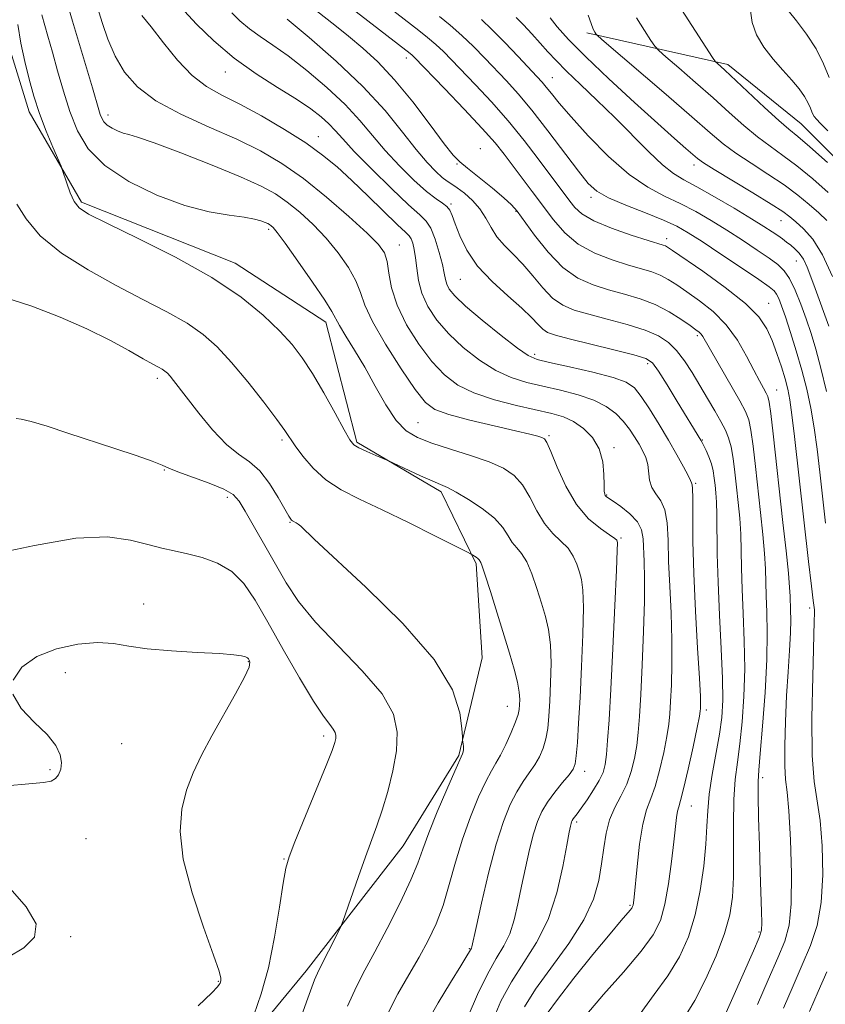
# Model space of a CAD drawing. Extents: x 2122300 to 2125200, y 352300 to 355200.
# Drawn here: x 2124022 to 2124164, y 353124 to 353298 of the extents above; entities that cross this region are included whole.
import ezdxf

# ---------------------------------------------------------------- set-up
doc = ezdxf.new("R2010")
doc.units = 0
doc.header["$MEASUREMENT"] = 0
for name, color, linetype, lineweight in [('DTM HARD BREAKLINE', 7, 'Continuous', 0), ('DTM SPOT ELEVATION', 2, 'Continuous', 13), ('INDEX CONTOUR', 41, 'Continuous', 13), ('INTERMEDIATE CONTOUR', 44, 'Continuous', 0)]:
    doc.layers.add(name, color=color, linetype=linetype, lineweight=lineweight)

msp = doc.modelspace()

# ---------------------------------------------------------------- linework, layer by layer
at = {"layer": 'DTM HARD BREAKLINE'}
for points in [[(2124017.284, 353303.913, 897.965), (2124024.149, 353281.691, 896.54), (2124033.371, 353265.766, 895.685), (2124060.484, 353255.008, 895.305), (2124076.429, 353244.628, 894.64), (2124081.917, 353223.475, 895.78), (2124096.748, 353214.712, 896.35), (2124102.927, 353202.008, 898.25), (2124103.991, 353185.417, 899.2), (2124099.892, 353168.205, 900.15), (2124090.056, 353152.268, 901.1), (2124072.961, 353130.233, 902.525), (2124062.532, 353117.555, 903.855)], [(2124122.421, 353295.625, 866.33), (2124147.279, 353290.006, 861.58), (2124160.23, 353279.581, 861.01), (2124174.603, 353265.094, 861.58), (2124183.857, 353246.992, 861.295), (2124190.478, 353222.86, 859.87), (2124197.823, 353205.002, 859.205), (2124202.523, 353181.931, 859.775), (2124204.403, 353165.352, 860.25), (2124203.806, 353150.642, 861.01), (2124199.227, 353129.066, 861.865), (2124190.492, 353112.329, 862.34), (2124179.048, 353094.734, 864.145), (2124164.309, 353078.997, 866.615), (2124153.551, 353070.124, 868.99), (2124141.132, 353063.133, 871.27)]]:
    msp.add_polyline3d(points, dxfattribs=at)
at = {"layer": 'DTM SPOT ELEVATION'}
for p in [(2124090.6, 353291.18, 878.5), (2124058.73, 353288.68, 886.7), (2124116.332, 353287.715, 871.175), (2124038.023, 353281.103, 891.505), (2124075.106, 353277.3, 887.325), (2124103.67, 353275.18, 879.3), (2124099.53, 353272.49, 880.1), (2124141.336, 353272.297, 868.515), (2124123.181, 353266.582, 874.405), (2124098.5, 353265.44, 883.8), (2124109.97, 353264.14, 880.1), (2124156.67, 353262.49, 868.8), (2124066.37, 353260.99, 894.3), (2124089.38, 353258.21, 889.2), (2124136.49, 353259.32, 875.5), (2124159.38, 353255.4, 870.8), (2124100.15, 353252.16, 884.9), (2124154.5, 353247.93, 875.2), (2124141.9, 353242.25, 880.3), (2124113.247, 353238.937, 885.615), (2124133.17, 353237.28, 884.4), (2124046.72, 353234.69, 900.4), (2124155.91, 353232.65, 877.2), (2124092.65, 353226.9, 893.1), (2124068.71, 353223.83, 898.3), (2124115.74, 353224.62, 891.8), (2124142.8, 353223.85, 883.9), (2124127.24, 353222.49, 889.7), (2124047.97, 353218.56, 902.1), (2124141.63, 353216.18, 885.8), (2124059.07, 353213.7, 902.5), (2124125.94, 353214.11, 889.9), (2124070.11, 353209.3, 900.1), (2124128.46, 353206.55, 891.8), (2124044.32, 353194.94, 905.4), (2124161.68, 353194.19, 876.4), (2124062.75, 353184.75, 906.1), (2124030.55, 353182.81, 906.6), (2124108.43, 353176.88, 898.8), (2124143.52, 353176.25, 885.6), (2124076.04, 353171.65, 904.4), (2124040.48, 353170.33, 907.2), (2124027.85, 353165.74, 905.7), (2124122.04, 353165.41, 893.4), (2124153.4, 353164.29, 879.6), (2124140.87, 353159.29, 885.2), (2124120.63, 353156.52, 891.7), (2124034.19, 353153.53, 907.5), (2124069.04, 353149.95, 904.1), (2124130.01, 353141.82, 888.2), (2124152.8, 353137.12, 880.2), (2124031.48, 353136.26, 906.1), (2124101.74, 353134.14, 896.1), (2124057.52, 353128.39, 906.1)]:
    msp.add_point(p, dxfattribs=at)
at = {"layer": 'INDEX CONTOUR'}
for points in [[(2124146.121, 353120.889, 880), (2124151.798, 353133.755, 880), (2124152.825, 353136.14, 880), (2124153.219, 353137.454, 880), (2124153.268, 353138.703, 880), (2124153.211, 353140.726, 880), (2124152.977, 353147.655, 880), (2124152.833, 353152.431, 880), (2124152.705, 353157.249, 880), (2124152.627, 353161.166, 880), (2124152.63, 353163.627, 880), (2124152.746, 353165.634, 880), (2124153.007, 353168.575, 880), (2124153.416, 353173.407, 880), (2124153.85, 353179.337, 880), (2124154.159, 353185.141, 880), (2124154.236, 353189.845, 880), (2124154.156, 353193.485, 880), (2124154.039, 353196.35, 880), (2124153.903, 353201.092, 880), (2124153.751, 353203.796, 880), (2124153.456, 353207.173, 880), (2124153.053, 353211.053, 880), (2124152.152, 353219.171, 880), (2124151.727, 353222.761, 880), (2124151.343, 353225.563, 880), (2124150.969, 353227.404, 880), (2124150.397, 353228.874, 880), (2124149.374, 353230.75, 880), (2124142.864, 353242.068, 880), (2124142.564, 353242.496, 880), (2124142.223, 353242.828, 880), (2124141.639, 353243.273, 880), (2124140.617, 353244.005, 880), (2124139.02, 353245.123, 880), (2124136.932, 353246.444, 880), (2124134.493, 353247.712, 880), (2124131.834, 353248.733, 880), (2124129.061, 353249.565, 880), (2124126.272, 353250.328, 880), (2124123.543, 353251.173, 880), (2124120.865, 353252.381, 880), (2124118.207, 353254.262, 880), (2124115.588, 353256.959, 880), (2124113.221, 353259.941, 880), (2124110.158, 353264.169, 880), (2124109.165, 353265.307, 880), (2124107.83, 353266.515, 880), (2124105.786, 353268.21, 880), (2124103.44, 353270.108, 880), (2124101.391, 353271.747, 880), (2124100.026, 353272.872, 880), (2124098.89, 353274.049, 880), (2124097.317, 353276.047, 880), (2124094.834, 353279.365, 880), (2124091.744, 353283.417, 880), (2124088.542, 353287.343, 880), (2124085.62, 353290.477, 880), (2124082.962, 353292.931, 880), (2124080.447, 353295.01, 880), (2124078.021, 353296.938, 880), (2124073.443, 353300.516, 880)], [(2124111.44, 353123.916, 890), (2124113.387, 353127.023, 890), (2124119.236, 353135.088, 890), (2124121.893, 353139.231, 890), (2124123.606, 353142.916, 890), (2124124.541, 353146.174, 890), (2124125.039, 353149.139, 890), (2124125.408, 353151.916, 890), (2124125.83, 353154.504, 890), (2124126.455, 353156.872, 890), (2124127.374, 353159.02, 890), (2124128.442, 353161.063, 890), (2124129.453, 353163.145, 890), (2124130.242, 353165.368, 890), (2124130.814, 353167.678, 890), (2124131.214, 353169.979, 890), (2124131.491, 353172.29, 890), (2124131.705, 353175.085, 890), (2124131.921, 353178.955, 890), (2124132.179, 353184.211, 890), (2124132.426, 353190.059, 890), (2124132.583, 353195.43, 890), (2124132.599, 353199.497, 890), (2124132.524, 353202.42, 890), (2124132.354, 353206.4, 890), (2124132.075, 353207.973, 890), (2124131.343, 353209.429, 890), (2124130.018, 353210.836, 890), (2124128.439, 353212.089, 890), (2124127.061, 353213.042, 890), (2124126.23, 353213.601, 890), (2124125.844, 353213.878, 890), (2124125.689, 353214.039, 890), (2124125.587, 353214.266, 890), (2124125.514, 353214.8, 890), (2124125.479, 353215.902, 890), (2124125.454, 353217.721, 890), (2124125.248, 353219.97, 890), (2124124.629, 353222.257, 890), (2124123.442, 353224.246, 890), (2124121.849, 353225.856, 890), (2124120.088, 353227.063, 890), (2124118.302, 353227.886, 890), (2124116.236, 353228.5, 890), (2124110.015, 353229.928, 890), (2124106.139, 353230.937, 890), (2124102.537, 353232.13, 890), (2124099.671, 353233.524, 890), (2124097.332, 353235.293, 890), (2124095.142, 353237.65, 890), (2124092.845, 353240.704, 890), (2124090.672, 353244.152, 890), (2124088.98, 353247.588, 890), (2124088.006, 353250.661, 890), (2124087.535, 353253.249, 890), (2124087.234, 353255.285, 890), (2124086.76, 353256.811, 890), (2124085.722, 353258.293, 890), (2124083.719, 353260.307, 890), (2124080.518, 353263.229, 890), (2124076.564, 353266.638, 890), (2124072.473, 353269.914, 890), (2124068.684, 353272.588, 890), (2124064.923, 353274.804, 890), (2124060.742, 353276.858, 890), (2124055.888, 353278.995, 890), (2124050.894, 353281.252, 890), (2124046.492, 353283.617, 890), (2124043.233, 353286.087, 890), (2124040.956, 353288.699, 890), (2124039.32, 353291.503, 890), (2124038.042, 353294.465, 890), (2124037.074, 353297.223, 890), (2124036.423, 353299.333, 890)], [(2124165.098, 353243.905, 870), (2124162.654, 353250.549, 870), (2124161.924, 353252.585, 870), (2124161.26, 353254.309, 870), (2124160.592, 353255.696, 870), (2124159.869, 353256.742, 870), (2124159.112, 353257.528, 870), (2124158.358, 353258.158, 870), (2124157.629, 353258.725, 870), (2124156.885, 353259.281, 870), (2124156.067, 353259.866, 870), (2124155.077, 353260.546, 870), (2124153.646, 353261.475, 870), (2124151.465, 353262.831, 870), (2124148.391, 353264.691, 870), (2124144.951, 353266.722, 870), (2124141.84, 353268.488, 870), (2124139.542, 353269.72, 870), (2124137.71, 353270.809, 870), (2124135.786, 353272.311, 870), (2124133.342, 353274.629, 870), (2124127.346, 353280.685, 870), (2124124.217, 353283.719, 870), (2124121.308, 353286.477, 870), (2124118.857, 353288.829, 870), (2124117.016, 353290.705, 870), (2124115.574, 353292.282, 870), (2124114.229, 353293.798, 870), (2124112.765, 353295.414, 870), (2124111.292, 353296.992, 870), (2124110.003, 353298.319, 870)], [(2124164.882, 353278.335, 860), (2124163.629, 353279.6, 860), (2124162.895, 353280.395, 860), (2124162.485, 353280.884, 860), (2124162.259, 353281.249, 860), (2124162.09, 353281.679, 860), (2124161.858, 353282.331, 860), (2124161.463, 353283.226, 860), (2124160.811, 353284.356, 860), (2124159.831, 353285.708, 860), (2124158.545, 353287.272, 860), (2124156.995, 353289.035, 860), (2124155.267, 353290.977, 860), (2124153.608, 353293.062, 860), (2124152.31, 353295.246, 860), (2124151.577, 353297.452, 860), (2124151.283, 353299.455, 860)], [(2124080.266, 353124.015, 900), (2124081.817, 353127.477, 900), (2124083.324, 353130.372, 900), (2124085.08, 353133.592, 900), (2124087.25, 353137.738, 900), (2124089.508, 353142.25, 900), (2124091.402, 353146.276, 900), (2124092.634, 353149.248, 900), (2124093.53, 353151.727, 900), (2124094.57, 353154.557, 900), (2124096.08, 353158.28, 900), (2124097.765, 353162.242, 900), (2124099.176, 353165.483, 900), (2124100.548, 353168.533, 900), (2124100.653, 353168.868, 900), (2124100.714, 353169.29, 900), (2124100.705, 353169.779, 900), (2124100.65, 353170.256, 900), (2124100.549, 353170.912, 900), (2124100.499, 353171.523, 900), (2124100.398, 353172.985, 900), (2124100.06, 353175.727, 900), (2124098.735, 353179.792, 900), (2124095.53, 353185.128, 900), (2124090, 353191.493, 900), (2124083.502, 353197.89, 900), (2124074.393, 353206.348, 900), (2124072.038, 353208.619, 900), (2124071.579, 353208.998, 900), (2124071.212, 353209.237, 900), (2124070.537, 353209.579, 900), (2124070.398, 353209.677, 900), (2124070.24, 353209.859, 900), (2124069.909, 353210.401, 900), (2124068.049, 353213.718, 900), (2124066.512, 353216.19, 900), (2124064.783, 353218.416, 900), (2124062.989, 353219.98, 900), (2124061.067, 353221.307, 900), (2124058.907, 353223.04, 900), (2124056.475, 353225.601, 900), (2124054.046, 353228.549, 900), (2124049.588, 353234.317, 900), (2124048.974, 353235.071, 900), (2124048.504, 353235.591, 900), (2124048.074, 353235.979, 900), (2124047.596, 353236.308, 900), (2124046.952, 353236.67, 900), (2124045.919, 353237.227, 900), (2124044.241, 353238.161, 900), (2124041.722, 353239.592, 900), (2124038.385, 353241.407, 900), (2124034.31, 353243.435, 900), (2124029.625, 353245.501, 900), (2124024.635, 353247.425, 900), (2124019.695, 353249.023, 900)]]:
    msp.add_polyline3d(points, dxfattribs=at)
at = {"layer": 'INTERMEDIATE CONTOUR'}
for points in [[(2124164.869, 353272.773, 862), (2124161.735, 353275.533, 862), (2124159.623, 353277.313, 862), (2124158.057, 353278.596, 862), (2124156.275, 353280.137, 862), (2124153.753, 353282.453, 862), (2124146.761, 353289.015, 862), (2124145.387, 353290.241, 862), (2124145.11, 353290.521, 862), (2124144.596, 353291.26, 862), (2124134.954, 353306.243, 862)], [(2124105.814, 353121.382, 892), (2124107.304, 353124.935, 892), (2124109.148, 353128.344, 892), (2124111.323, 353131.701, 892), (2124113.575, 353135.264, 892), (2124115.592, 353139.33, 892), (2124117.13, 353144.01, 892), (2124118.206, 353148.652, 892), (2124118.906, 353152.414, 892), (2124119.316, 353154.688, 892), (2124119.53, 353155.784, 892), (2124119.642, 353156.244, 892), (2124119.735, 353156.53, 892), (2124119.85, 353156.776, 892), (2124120.018, 353157.035, 892), (2124120.723, 353157.961, 892), (2124121.444, 353158.943, 892), (2124122.482, 353160.414, 892), (2124123.633, 353162.142, 892), (2124124.632, 353163.817, 892), (2124125.284, 353165.238, 892), (2124125.657, 353166.645, 892), (2124125.891, 353168.391, 892), (2124126.102, 353170.852, 892), (2124126.341, 353174.512, 892), (2124126.635, 353179.88, 892), (2124126.996, 353187.078, 892), (2124127.36, 353194.684, 892), (2124127.643, 353200.891, 892), (2124127.785, 353204.37, 892), (2124127.817, 353205.716, 892), (2124127.792, 353206.004, 892), (2124127.708, 353206.156, 892), (2124127.347, 353206.475, 892), (2124126.437, 353207.114, 892), (2124124.815, 353208.221, 892), (2124122.746, 353209.945, 892), (2124120.603, 353212.432, 892), (2124118.71, 353215.678, 892), (2124117.179, 353219.064, 892), (2124116.071, 353221.821, 892), (2124115.399, 353223.389, 892), (2124114.965, 353224.044, 892), (2124114.525, 353224.271, 892), (2124113.802, 353224.49, 892), (2124112.398, 353224.856, 892), (2124109.889, 353225.456, 892), (2124106.092, 353226.334, 892), (2124101.811, 353227.352, 892), (2124098.092, 353228.323, 892), (2124095.665, 353229.197, 892), (2124093.986, 353230.465, 892), (2124092.193, 353232.749, 892), (2124089.689, 353236.405, 892), (2124086.93, 353240.716, 892), (2124084.634, 353244.698, 892), (2124083.3, 353247.626, 892), (2124082.54, 353249.826, 892), (2124081.744, 353251.88, 892), (2124080.428, 353254.243, 892), (2124078.625, 353256.829, 892), (2124076.492, 353259.422, 892), (2124074.187, 353261.831, 892), (2124071.854, 353263.967, 892), (2124069.635, 353265.763, 892), (2124067.536, 353267.221, 892), (2124065.022, 353268.602, 892), (2124061.421, 353270.231, 892), (2124056.389, 353272.299, 892), (2124050.885, 353274.454, 892), (2124046.197, 353276.206, 892), (2124043.271, 353277.209, 892), (2124041.696, 353277.67, 892), (2124040.718, 353277.94, 892), (2124039.738, 353278.303, 892), (2124038.754, 353278.782, 892), (2124037.916, 353279.335, 892), (2124037.334, 353279.928, 892), (2124036.957, 353280.559, 892), (2124036.694, 353281.23, 892), (2124036.441, 353282.036, 892), (2124035.309, 353285.907, 892), (2124031.819, 353297.638, 892), (2124031.23, 353299.685, 892)], [(2124157.103, 353123.692, 876), (2124158.797, 353127.639, 876), (2124160.409, 353131.32, 876), (2124161.844, 353134.723, 876), (2124162.994, 353138.221, 876), (2124163.748, 353142.283, 876), (2124164.032, 353147.167, 876), (2124163.926, 353152.272, 876), (2124163.548, 353156.784, 876), (2124162.508, 353163.617, 876), (2124162.163, 353168.218, 876), (2124162.103, 353174.834, 876), (2124162.232, 353182.133, 876), (2124162.517, 353191.808, 876), (2124162.551, 353193.341, 876), (2124162.533, 353193.87, 876), (2124162.318, 353195.537, 876), (2124162.01, 353198.087, 876), (2124161.511, 353202.434, 876), (2124159.04, 353224.459, 876), (2124158.577, 353228.291, 876), (2124158.203, 353230.924, 876), (2124157.833, 353232.82, 876), (2124157.361, 353234.592, 876), (2124156.711, 353236.711, 876), (2124155.925, 353239.055, 876), (2124155.075, 353241.361, 876), (2124154.141, 353243.455, 876), (2124152.732, 353245.543, 876), (2124150.369, 353247.919, 876), (2124146.819, 353250.739, 876), (2124142.857, 353253.582, 876), (2124137.529, 353257.228, 876), (2124136.634, 353257.825, 876), (2124136.268, 353258.03, 876), (2124135.894, 353258.169, 876), (2124133.239, 353258.997, 876), (2124130.263, 353259.954, 876), (2124126.772, 353261.175, 876), (2124123.649, 353262.467, 876), (2124121.56, 353263.68, 876), (2124120.295, 353264.82, 876), (2124119.419, 353265.937, 876), (2124113.88, 353273.371, 876), (2124111.38, 353276.63, 876), (2124108.576, 353280.078, 876), (2124105.637, 353283.417, 876), (2124102.823, 353286.44, 876), (2124098.596, 353290.854, 876), (2124097.169, 353292.303, 876), (2124095.838, 353293.55, 876), (2124094.371, 353294.793, 876), (2124092.805, 353296.039, 876), (2124087.644, 353300.021, 876)], [(2124165.114, 353287.737, 858), (2124164.162, 353290.138, 858), (2124162.835, 353292.777, 858), (2124161.128, 353295.394, 858), (2124159.362, 353297.733, 858), (2124157.939, 353299.536, 858)], [(2124101.526, 353122.242, 894), (2124103.182, 353126.057, 894), (2124104.909, 353129.665, 894), (2124106.463, 353132.445, 894), (2124107.779, 353134.66, 894), (2124108.835, 353136.798, 894), (2124109.636, 353139.257, 894), (2124110.284, 353142.064, 894), (2124110.904, 353145.158, 894), (2124111.594, 353148.434, 894), (2124112.329, 353151.621, 894), (2124113.056, 353154.407, 894), (2124113.754, 353156.579, 894), (2124114.53, 353158.34, 894), (2124115.527, 353159.99, 894), (2124116.813, 353161.742, 894), (2124118.167, 353163.44, 894), (2124119.3, 353164.836, 894), (2124119.996, 353165.812, 894), (2124120.357, 353166.754, 894), (2124120.562, 353168.175, 894), (2124120.761, 353170.514, 894), (2124120.986, 353173.908, 894), (2124121.242, 353178.419, 894), (2124121.518, 353183.925, 894), (2124121.745, 353189.567, 894), (2124121.839, 353194.303, 894), (2124121.739, 353197.384, 894), (2124121.477, 353199.228, 894), (2124121.11, 353200.549, 894), (2124120.662, 353201.919, 894), (2124120.045, 353203.356, 894), (2124119.138, 353204.74, 894), (2124117.877, 353206.013, 894), (2124116.412, 353207.378, 894), (2124114.947, 353209.096, 894), (2124113.631, 353211.32, 894), (2124112.395, 353213.741, 894), (2124111.113, 353215.938, 894), (2124109.64, 353217.599, 894), (2124107.759, 353218.858, 894), (2124105.23, 353219.958, 894), (2124101.956, 353221.09, 894), (2124098.39, 353222.225, 894), (2124095.124, 353223.28, 894), (2124092.595, 353224.251, 894), (2124090.619, 353225.458, 894), (2124088.856, 353227.297, 894), (2124087.035, 353230.023, 894), (2124085.156, 353233.301, 894), (2124083.286, 353236.652, 894), (2124081.509, 353239.659, 894), (2124079.974, 353242.146, 894), (2124078.846, 353243.996, 894), (2124077.493, 353246.483, 894), (2124076.254, 353248.475, 894), (2124074.097, 353251.675, 894), (2124071.527, 353255.365, 894), (2124069.265, 353258.537, 894), (2124067.856, 353260.434, 894), (2124067.144, 353261.295, 894), (2124066.796, 353261.613, 894), (2124066.522, 353261.803, 894), (2124066.194, 353261.983, 894), (2124065.724, 353262.195, 894), (2124065.005, 353262.47, 894), (2124063.842, 353262.786, 894), (2124062.025, 353263.108, 894), (2124059.379, 353263.454, 894), (2124055.897, 353264.048, 894), (2124051.609, 353265.163, 894), (2124046.668, 353266.992, 894), (2124041.708, 353269.405, 894), (2124037.484, 353272.193, 894), (2124034.55, 353275.183, 894), (2124032.649, 353278.359, 894), (2124031.325, 353281.744, 894), (2124030.194, 353285.319, 894), (2124029.176, 353288.882, 894), (2124028.267, 353292.189, 894), (2124027.47, 353295.021, 894), (2124026.359, 353298.806, 894)], [(2124115.459, 353122.754, 888), (2124117.234, 353125.222, 888), (2124120.136, 353128.936, 888), (2124123.517, 353133.131, 888), (2124126.518, 353136.786, 888), (2124128.479, 353139.124, 888), (2124130.071, 353140.955, 888), (2124130.35, 353141.309, 888), (2124130.495, 353141.573, 888), (2124130.57, 353141.836, 888), (2124130.636, 353142.255, 888), (2124130.745, 353143.245, 888), (2124131.274, 353148.632, 888), (2124131.73, 353152.561, 888), (2124132.297, 353156.125, 888), (2124132.958, 353158.658, 888), (2124133.692, 353160.62, 888), (2124134.47, 353162.755, 888), (2124135.259, 353165.582, 888), (2124135.978, 353168.721, 888), (2124136.537, 353171.567, 888), (2124136.878, 353173.716, 888), (2124137.066, 353175.568, 888), (2124137.194, 353177.725, 888), (2124137.33, 353180.663, 888), (2124137.431, 353184.351, 888), (2124137.426, 353188.63, 888), (2124137.275, 353193.306, 888), (2124137.05, 353198.036, 888), (2124136.853, 353202.438, 888), (2124136.74, 353206.194, 888), (2124136.576, 353209.228, 888), (2124136.179, 353211.528, 888), (2124135.444, 353213.137, 888), (2124134.577, 353214.332, 888), (2124133.86, 353215.444, 888), (2124133.491, 353216.728, 888), (2124133.177, 353219.486, 888), (2124132.837, 353220.721, 888), (2124132.312, 353221.889, 888), (2124131.643, 353223.088, 888), (2124130.857, 353224.393, 888), (2124129.934, 353225.77, 888), (2124128.843, 353227.158, 888), (2124127.532, 353228.497, 888), (2124125.866, 353229.744, 888), (2124123.685, 353230.856, 888), (2124120.917, 353231.804, 888), (2124117.811, 353232.611, 888), (2124114.701, 353233.315, 888), (2124111.835, 353233.984, 888), (2124109.119, 353234.824, 888), (2124106.377, 353236.072, 888), (2124103.499, 353237.89, 888), (2124100.656, 353240.126, 888), (2124098.09, 353242.551, 888), (2124096.001, 353244.975, 888), (2124094.423, 353247.357, 888), (2124093.35, 353249.697, 888), (2124092.746, 353251.975, 888), (2124092.447, 353254.095, 888), (2124092.258, 353255.944, 888), (2124092.023, 353257.43, 888), (2124091.743, 353258.548, 888), (2124091.455, 353259.314, 888), (2124091.131, 353259.822, 888), (2124090.466, 353260.479, 888), (2124089.088, 353261.769, 888), (2124083.897, 353266.796, 888), (2124080.993, 353269.588, 888), (2124078.421, 353271.961, 888), (2124075.876, 353274.07, 888), (2124072.887, 353276.21, 888), (2124069.158, 353278.573, 888), (2124065.088, 353280.948, 888), (2124061.256, 353283.021, 888), (2124058.086, 353284.619, 888), (2124055.405, 353286.128, 888), (2124052.887, 353288.075, 888), (2124050.305, 353290.794, 888), (2124047.809, 353293.858, 888), (2124045.648, 353296.648, 888), (2124044.014, 353298.679, 888)], [(2124122.452, 353122.596, 886), (2124125.365, 353126.088, 886), (2124128.869, 353130.048, 886), (2124132.033, 353133.728, 886), (2124134.149, 353136.619, 886), (2124135.395, 353139.154, 886), (2124136.17, 353142.001, 886), (2124136.803, 353145.605, 886), (2124137.341, 353149.501, 886), (2124137.759, 353153, 886), (2124138.248, 353157.283, 886), (2124138.42, 353158.386, 886), (2124138.626, 353159.187, 886), (2124138.951, 353160.288, 886), (2124139.488, 353162.365, 886), (2124140.276, 353165.796, 886), (2124141.142, 353169.765, 886), (2124141.861, 353173.155, 886), (2124142.266, 353175.142, 886), (2124142.426, 353176.051, 886), (2124142.466, 353176.496, 886), (2124142.48, 353177.116, 886), (2124142.436, 353178.642, 886), (2124142.27, 353181.831, 886), (2124141.951, 353187.116, 886), (2124141.575, 353193.652, 886), (2124141.271, 353200.274, 886), (2124141.13, 353205.984, 886), (2124141.102, 353210.466, 886), (2124141.1, 353213.568, 886), (2124141.057, 353215.255, 886), (2124140.988, 353215.931, 886), (2124140.868, 353216.27, 886), (2124140.7, 353216.681, 886), (2124140.267, 353217.575, 886), (2124139.452, 353219.122, 886), (2124138.283, 353221.241, 886), (2124136.823, 353223.792, 886), (2124135.159, 353226.591, 886), (2124133.484, 353229.297, 886), (2124132.014, 353231.527, 886), (2124130.822, 353233.02, 886), (2124129.392, 353234.007, 886), (2124127.065, 353234.839, 886), (2124123.467, 353235.778, 886), (2124119.379, 353236.73, 886), (2124115.866, 353237.507, 886), (2124113.654, 353238.04, 886), (2124112.1, 353238.71, 886), (2124110.216, 353240.015, 886), (2124107.326, 353242.256, 886), (2124103.98, 353244.959, 886), (2124101.039, 353247.452, 886), (2124099.158, 353249.226, 886), (2124098.178, 353250.408, 886), (2124097.737, 353251.286, 886), (2124097.509, 353252.141, 886), (2124097.305, 353253.223, 886), (2124096.973, 353254.772, 886), (2124096.404, 353256.902, 886), (2124095.677, 353259.207, 886), (2124094.914, 353261.153, 886), (2124094.14, 353262.419, 886), (2124092.996, 353263.551, 886), (2124091.028, 353265.306, 886), (2124087.994, 353268.179, 886), (2124084.522, 353271.595, 886), (2124081.454, 353274.715, 886), (2124079.405, 353276.908, 886), (2124078.086, 353278.385, 886), (2124076.984, 353279.562, 886), (2124075.637, 353280.8, 886), (2124073.795, 353282.234, 886), (2124071.262, 353283.939, 886), (2124067.942, 353285.982, 886), (2124064.138, 353288.385, 886), (2124060.255, 353291.157, 886), (2124056.671, 353294.22, 886), (2124053.67, 353297.145, 886), (2124051.51, 353299.411, 886)], [(2124131.846, 353122.694, 884), (2124134.3, 353126.111, 884), (2124136.735, 353129.388, 884), (2124138.75, 353132.709, 884), (2124140.323, 353136.234, 884), (2124141.523, 353140.115, 884), (2124142.415, 353144.4, 884), (2124143.035, 353148.719, 884), (2124143.41, 353152.598, 884), (2124143.595, 353155.733, 884), (2124143.74, 353158.491, 884), (2124144.018, 353161.413, 884), (2124144.546, 353164.867, 884), (2124145.809, 353171.996, 884), (2124146.215, 353174.938, 884), (2124146.396, 353177.949, 884), (2124146.359, 353181.805, 884), (2124146.129, 353187.008, 884), (2124145.816, 353192.95, 884), (2124145.548, 353198.75, 884), (2124145.421, 353203.679, 884), (2124145.366, 353210.676, 884), (2124145.292, 353212.893, 884), (2124145.174, 353214.527, 884), (2124145.035, 353215.861, 884), (2124144.885, 353217.128, 884), (2124144.684, 353218.385, 884), (2124144.374, 353219.641, 884), (2124143.93, 353220.883, 884), (2124143.439, 353222.004, 884), (2124142.743, 353223.418, 884), (2124142.539, 353223.794, 884), (2124138.371, 353230.633, 884), (2124136.577, 353233.545, 884), (2124135.047, 353235.978, 884), (2124133.995, 353237.425, 884), (2124132.818, 353238.204, 884), (2124130.709, 353238.84, 884), (2124127.179, 353239.726, 884), (2124119.305, 353241.659, 884), (2124116.893, 353242.293, 884), (2124115.52, 353242.789, 884), (2124114.66, 353243.365, 884), (2124113.827, 353244.213, 884), (2124112.693, 353245.433, 884), (2124110.97, 353247.099, 884), (2124108.509, 353249.249, 884), (2124105.725, 353251.765, 884), (2124103.175, 353254.495, 884), (2124101.294, 353257.266, 884), (2124100.034, 353259.836, 884), (2124099.226, 353261.947, 884), (2124098.699, 353263.416, 884), (2124098.275, 353264.37, 884), (2124097.771, 353265.014, 884), (2124097.016, 353265.571, 884), (2124095.871, 353266.336, 884), (2124094.205, 353267.623, 884), (2124091.968, 353269.639, 884), (2124089.424, 353272.164, 884), (2124086.918, 353274.874, 884), (2124082.433, 353280.173, 884), (2124079.82, 353282.975, 884), (2124076.599, 353285.993, 884), (2124073.105, 353288.959, 884), (2124069.812, 353291.526, 884), (2124067.087, 353293.454, 884), (2124064.865, 353294.944, 884), (2124062.97, 353296.303, 884), (2124061.277, 353297.75, 884), (2124059.86, 353299.132, 884)], [(2124139.733, 353122.255, 882), (2124141.437, 353125.047, 882), (2124143.346, 353128.747, 882), (2124145.202, 353132.908, 882), (2124146.712, 353136.861, 882), (2124147.657, 353140.158, 882), (2124148.127, 353143.244, 882), (2124148.287, 353146.788, 882), (2124148.294, 353151.221, 882), (2124148.274, 353156.028, 882), (2124148.346, 353160.461, 882), (2124148.595, 353164.001, 882), (2124148.975, 353167.062, 882), (2124149.408, 353170.286, 882), (2124149.815, 353174.172, 882), (2124150.123, 353178.643, 882), (2124150.259, 353183.473, 882), (2124150.182, 353188.426, 882), (2124149.986, 353193.218, 882), (2124149.794, 353197.55, 882), (2124149.696, 353201.215, 882), (2124149.645, 353204.364, 882), (2124149.558, 353207.236, 882), (2124149.374, 353210.033, 882), (2124149.113, 353212.79, 882), (2124148.818, 353215.506, 882), (2124148.518, 353218.15, 882), (2124148.202, 353220.58, 882), (2124147.847, 353222.625, 882), (2124147.421, 353224.2, 882), (2124146.852, 353225.566, 882), (2124146.056, 353227.067, 882), (2124144.984, 353228.961, 882), (2124143.713, 353231.154, 882), (2124142.35, 353233.463, 882), (2124140.983, 353235.719, 882), (2124139.621, 353237.799, 882), (2124138.252, 353239.59, 882), (2124136.816, 353241.023, 882), (2124135.06, 353242.188, 882), (2124132.683, 353243.217, 882), (2124129.531, 353244.213, 882), (2124126.039, 353245.154, 882), (2124122.789, 353245.994, 882), (2124120.217, 353246.734, 882), (2124118.185, 353247.595, 882), (2124116.409, 353248.848, 882), (2124114.656, 353250.659, 882), (2124112.898, 353252.778, 882), (2124111.155, 353254.846, 882), (2124109.462, 353256.599, 882), (2124107.906, 353258.134, 882), (2124106.585, 353259.643, 882), (2124105.545, 353261.265, 882), (2124104.614, 353262.947, 882), (2124103.567, 353264.583, 882), (2124102.257, 353266.074, 882), (2124100.847, 353267.338, 882), (2124099.583, 353268.299, 882), (2124098.627, 353268.936, 882), (2124097.828, 353269.453, 882), (2124096.959, 353270.11, 882), (2124095.815, 353271.149, 882), (2124094.31, 353272.741, 882), (2124092.382, 353275.034, 882), (2124089.953, 353278.124, 882), (2124086.869, 353281.886, 882), (2124082.959, 353286.136, 882), (2124078.24, 353290.619, 882), (2124073.483, 353294.783, 882), (2124069.648, 353298.002, 882)], [(2124152.505, 353124.317, 878), (2124154.401, 353128.666, 878), (2124156.104, 353132.538, 878), (2124157.332, 353135.489, 878), (2124158.088, 353138.299, 878), (2124158.445, 353142.052, 878), (2124158.482, 353147.413, 878), (2124158.301, 353153.368, 878), (2124158.01, 353158.486, 878), (2124157.707, 353161.775, 878), (2124157.455, 353164.012, 878), (2124157.307, 353166.414, 878), (2124157.301, 353169.902, 878), (2124157.418, 353174.198, 878), (2124157.626, 353178.728, 878), (2124157.885, 353182.986, 878), (2124158.135, 353186.741, 878), (2124158.309, 353189.832, 878), (2124158.363, 353192.159, 878), (2124158.335, 353193.864, 878), (2124158.246, 353196.287, 878), (2124158.16, 353197.819, 878), (2124157.943, 353200.357, 878), (2124157.537, 353204.313, 878), (2124156.992, 353209.316, 878), (2124155.253, 353224.942, 878), (2124154.839, 353228.501, 878), (2124154.568, 353230.522, 878), (2124154.344, 353231.492, 878), (2124154.042, 353232.107, 878), (2124153.555, 353232.964, 878), (2124152.835, 353234.274, 878), (2124151.851, 353236.153, 878), (2124150.57, 353238.634, 878), (2124148.961, 353241.421, 878), (2124146.989, 353244.134, 878), (2124144.676, 353246.465, 878), (2124142.267, 353248.388, 878), (2124140.062, 353249.943, 878), (2124138.274, 353251.176, 878), (2124136.783, 353252.135, 878), (2124135.38, 353252.871, 878), (2124133.864, 353253.451, 878), (2124132.05, 353254.001, 878), (2124129.756, 353254.662, 878), (2124126.903, 353255.564, 878), (2124123.818, 353256.778, 878), (2124120.928, 353258.365, 878), (2124118.549, 353260.353, 878), (2124116.553, 353262.649, 878), (2124112.821, 353267.663, 878), (2124107.877, 353274.209, 878), (2124106.262, 353276.202, 878), (2124103.999, 353278.764, 878), (2124100.825, 353282.159, 878), (2124097.367, 353285.771, 878), (2124091.985, 353291.332, 878), (2124091.648, 353291.654, 878), (2124091.293, 353291.95, 878), (2124081.794, 353299.292, 878)], [(2124164.501, 353209.145, 874), (2124163.487, 353218.176, 874), (2124162.999, 353222.236, 874), (2124162.476, 353225.983, 874), (2124161.883, 353229.453, 874), (2124161.183, 353232.779, 874), (2124160.34, 353236.118, 874), (2124159.347, 353239.544, 874), (2124158.324, 353242.794, 874), (2124157.419, 353245.522, 874), (2124156.743, 353247.471, 874), (2124156.255, 353248.751, 874), (2124155.875, 353249.559, 874), (2124155.456, 353250.131, 874), (2124154.576, 353250.842, 874), (2124152.744, 353252.106, 874), (2124149.697, 353254.167, 874), (2124146.075, 353256.6, 874), (2124142.745, 353258.814, 874), (2124140.304, 353260.379, 874), (2124138.279, 353261.507, 874), (2124135.927, 353262.572, 874), (2124132.756, 353263.851, 874), (2124129.28, 353265.241, 874), (2124126.262, 353266.54, 874), (2124124.219, 353267.672, 874), (2124122.683, 353269.049, 874), (2124120.941, 353271.21, 874), (2124115.583, 353278.305, 874), (2124112.741, 353281.952, 874), (2124110.328, 353284.842, 874), (2124108.263, 353287.13, 874), (2124104.442, 353291.165, 874), (2124102.474, 353293.183, 874), (2124100.431, 353295.137, 874), (2124098.345, 353296.949, 874), (2124096.443, 353298.486, 874)], [(2124164.644, 353232.4, 872), (2124163.692, 353236.501, 872), (2124162.807, 353239.843, 872), (2124161.957, 353242.624, 872), (2124161.076, 353245.195, 872), (2124160.123, 353247.8, 872), (2124159.134, 353250.255, 872), (2124158.166, 353252.274, 872), (2124157.225, 353253.68, 872), (2124156.11, 353254.747, 872), (2124154.57, 353255.863, 872), (2124152.436, 353257.32, 872), (2124149.867, 353259.033, 872), (2124147.105, 353260.823, 872), (2124144.348, 353262.535, 872), (2124141.615, 353264.115, 872), (2124138.883, 353265.53, 872), (2124136.107, 353266.831, 872), (2124133.161, 353268.383, 872), (2124129.896, 353270.634, 872), (2124126.275, 353273.835, 872), (2124122.694, 353277.456, 872), (2124119.661, 353280.771, 872), (2124117.546, 353283.219, 872), (2124116.187, 353284.888, 872), (2124115.283, 353286.032, 872), (2124114.537, 353286.921, 872), (2124113.643, 353287.901, 872), (2124110.313, 353291.457, 872), (2124107.981, 353293.907, 872), (2124105.711, 353296.197, 872), (2124103.844, 353297.935, 872)], [(2124165.71, 353252.641, 868), (2124163.983, 353256.464, 868), (2124162.238, 353259.247, 868), (2124160.622, 353261.084, 868), (2124159.278, 353262.284, 868), (2124158.222, 353263.165, 868), (2124156.968, 353264.088, 868), (2124154.905, 353265.426, 868), (2124151.687, 353267.398, 868), (2124144.891, 353271.507, 868), (2124142.992, 353272.707, 868), (2124141.946, 353273.459, 868), (2124141.103, 353274.173, 868), (2124139.872, 353275.24, 868), (2124137.91, 353276.961, 868), (2124134.935, 353279.615, 868), (2124130.854, 353283.313, 868), (2124126.334, 353287.486, 868), (2124122.23, 353291.395, 868), (2124119.212, 353294.455, 868), (2124117.209, 353296.691, 868), (2124115.965, 353298.279, 868)], [(2124164.752, 353262.537, 866), (2124163.292, 353263.847, 866), (2124161.606, 353265.32, 866), (2124159.601, 353266.983, 866), (2124157.182, 353268.795, 866), (2124154.332, 353270.703, 866), (2124151.368, 353272.604, 866), (2124148.685, 353274.384, 866), (2124146.483, 353276.038, 866), (2124144.172, 353277.998, 866), (2124140.963, 353280.808, 866), (2124136.414, 353284.741, 866), (2124125.098, 353294.426, 866), (2124124.23, 353295.191, 866), (2124124.02, 353295.432, 866), (2124123.847, 353295.719, 866), (2124123.572, 353296.279, 866), (2124123.179, 353297.256, 866), (2124122.674, 353298.698, 866)], [(2124164.99, 353267.475, 864), (2124162.235, 353269.878, 864), (2124159.458, 353272.164, 864), (2124156.978, 353274.008, 864), (2124154.712, 353275.6, 864), (2124152.48, 353277.261, 864), (2124150.118, 353279.245, 864), (2124147.543, 353281.559, 864), (2124144.69, 353284.142, 864), (2124141.588, 353286.878, 864), (2124138.649, 353289.42, 864), (2124136.38, 353291.362, 864), (2124135.104, 353292.474, 864), (2124134.413, 353293.226, 864), (2124133.712, 353294.262, 864), (2124132.57, 353296.036, 864), (2124131.189, 353298.237, 864)], [(2124094.197, 353121.054, 896), (2124096.222, 353124.589, 896), (2124098.417, 353128.203, 896), (2124100.243, 353131.151, 896), (2124101.301, 353132.884, 896), (2124101.75, 353133.656, 896), (2124102.078, 353134.267, 896), (2124102.143, 353134.504, 896), (2124102.903, 353137.901, 896), (2124103.872, 353142.18, 896), (2124105.128, 353147.459, 896), (2124106.47, 353152.569, 896), (2124107.737, 353156.587, 896), (2124108.926, 353159.57, 896), (2124110.077, 353161.821, 896), (2124111.212, 353163.618, 896), (2124112.293, 353165.144, 896), (2124113.267, 353166.558, 896), (2124114.087, 353167.998, 896), (2124114.74, 353169.521, 896), (2124115.222, 353171.161, 896), (2124115.538, 353172.976, 896), (2124115.744, 353175.122, 896), (2124115.904, 353177.778, 896), (2124116.057, 353181.014, 896), (2124116.133, 353184.48, 896), (2124116.036, 353187.716, 896), (2124115.693, 353190.398, 896), (2124115.138, 353192.741, 896), (2124114.427, 353195.094, 896), (2124113.617, 353197.682, 896), (2124112.743, 353200.237, 896), (2124111.839, 353202.366, 896), (2124110.94, 353203.806, 896), (2124110.078, 353204.81, 896), (2124109.29, 353205.761, 896), (2124108.553, 353206.963, 896), (2124107.612, 353208.419, 896), (2124106.154, 353210.054, 896), (2124104.011, 353211.771, 896), (2124101.585, 353213.372, 896), (2124099.423, 353214.636, 896), (2124097.893, 353215.431, 896), (2124096.652, 353215.984, 896), (2124095.179, 353216.611, 896), (2124093.138, 353217.529, 896), (2124087.382, 353220.199, 896), (2124085.256, 353221.099, 896), (2124083.67, 353221.789, 896), (2124082.278, 353222.435, 896), (2124081.376, 353222.988, 896), (2124080.655, 353223.868, 896), (2124079.655, 353225.613, 896), (2124078.053, 353228.545, 896), (2124076.072, 353232.118, 896), (2124074.07, 353235.564, 896), (2124072.288, 353238.326, 896), (2124070.486, 353240.664, 896), (2124068.304, 353243.044, 896), (2124065.399, 353245.835, 896), (2124061.5, 353249.02, 896), (2124056.351, 353252.486, 896), (2124049.96, 353256.065, 896), (2124043.388, 353259.379, 896), (2124037.956, 353261.995, 896), (2124034.631, 353263.648, 896), (2124032.949, 353264.747, 896), (2124032.094, 353265.868, 896), (2124031.395, 353267.417, 896), (2124030.781, 353269.117, 896), (2124030.051, 353271.366, 896), (2124029.772, 353272.086, 896), (2124028.327, 353275.45, 896), (2124027.158, 353278.291, 896), (2124025.981, 353281.401, 896), (2124024.983, 353284.45, 896), (2124024.146, 353287.462, 896), (2124023.401, 353290.55, 896), (2124022.71, 353293.79, 896), (2124022.162, 353297.094, 896)], [(2124087.28, 353122.612, 898), (2124089.128, 353126.204, 898), (2124091.04, 353129.549, 898), (2124092.862, 353132.662, 898), (2124094.47, 353135.599, 898), (2124095.869, 353138.562, 898), (2124097.095, 353141.795, 898), (2124098.199, 353145.463, 898), (2124099.293, 353149.431, 898), (2124100.504, 353153.49, 898), (2124101.904, 353157.412, 898), (2124103.345, 353160.903, 898), (2124104.627, 353163.652, 898), (2124105.611, 353165.494, 898), (2124106.419, 353166.848, 898), (2124107.234, 353168.279, 898), (2124108.177, 353170.184, 898), (2124109.123, 353172.288, 898), (2124109.881, 353174.147, 898), (2124110.316, 353175.439, 898), (2124110.502, 353176.337, 898), (2124110.565, 353177.136, 898), (2124110.595, 353178.104, 898), (2124110.521, 353179.393, 898), (2124110.232, 353181.128, 898), (2124109.647, 353183.412, 898), (2124108.798, 353186.253, 898), (2124105.441, 353197.117, 898), (2124104.54, 353199.992, 898), (2124104.002, 353201.599, 898), (2124103.745, 353202.243, 898), (2124103.433, 353202.729, 898), (2124103.237, 353202.931, 898), (2124102.94, 353203.158, 898), (2124102.332, 353203.547, 898), (2124102.073, 353203.694, 898), (2124101.278, 353204.102, 898), (2124095.623, 353206.961, 898), (2124091.008, 353209.264, 898), (2124086.345, 353211.532, 898), (2124082.381, 353213.404, 898), (2124079.136, 353215.059, 898), (2124076.451, 353216.813, 898), (2124074.201, 353218.871, 898), (2124072.389, 353220.99, 898), (2124071.054, 353222.813, 898), (2124069.225, 353225.487, 898), (2124067.792, 353227.46, 898), (2124065.495, 353230.489, 898), (2124062.671, 353234.082, 898), (2124059.824, 353237.52, 898), (2124057.303, 353240.257, 898), (2124054.831, 353242.443, 898), (2124051.973, 353244.397, 898), (2124048.396, 353246.403, 898), (2124044.17, 353248.587, 898), (2124039.466, 353251.037, 898), (2124034.527, 353253.802, 898), (2124029.873, 353256.78, 898), (2124026.098, 353259.834, 898), (2124023.599, 353262.799, 898), (2124022, 353265.407, 898)], [(2124071.335, 353120.029, 902), (2124073.252, 353125.418, 902), (2124074.452, 353128.643, 902), (2124075.179, 353130.347, 902), (2124078.601, 353137.051, 902), (2124079.092, 353138.048, 902), (2124079.457, 353138.956, 902), (2124082.182, 353146.89, 902), (2124083.416, 353150.366, 902), (2124085.433, 353155.82, 902), (2124086.366, 353158.582, 902), (2124087.341, 353161.885, 902), (2124088.232, 353165.502, 902), (2124088.869, 353169.063, 902), (2124089.033, 353172.32, 902), (2124088.334, 353175.528, 902), (2124086.334, 353179.064, 902), (2124082.834, 353183.169, 902), (2124078.593, 353187.53, 902), (2124074.607, 353191.698, 902), (2124071.627, 353195.346, 902), (2124069.427, 353198.654, 902), (2124067.536, 353201.925, 902), (2124062.246, 353211.261, 902), (2124061.18, 353213.05, 902), (2124060.113, 353214.224, 902), (2124058.459, 353215.184, 902), (2124055.864, 353216.234, 902), (2124050.363, 353218.202, 902), (2124048.781, 353218.842, 902), (2124047.565, 353219.387, 902), (2124045.851, 353220.072, 902), (2124042.997, 353221.073, 902), (2124039.254, 353222.323, 902), (2124030.991, 353225.061, 902), (2124027.331, 353226.256, 902), (2124024.504, 353227.111, 902), (2124022.765, 353227.522, 902), (2124021.845, 353227.634, 902)], [(2124063.772, 353122.456, 904), (2124065.061, 353126.18, 904), (2124066.31, 353130.807, 904), (2124067.393, 353136.166, 904), (2124068.268, 353141.455, 904), (2124068.914, 353145.715, 904), (2124069.375, 353148.368, 904), (2124069.949, 353150.36, 904), (2124070.998, 353153.018, 904), (2124074.751, 353162.135, 904), (2124076.497, 353166.426, 904), (2124077.549, 353169.12, 904), (2124078.025, 353170.513, 904), (2124078.178, 353171.219, 904), (2124078.206, 353171.762, 904), (2124078.089, 353172.296, 904), (2124077.756, 353172.886, 904), (2124077.115, 353173.673, 904), (2124076.004, 353175.122, 904), (2124074.245, 353177.777, 904), (2124071.766, 353181.932, 904), (2124068.936, 353186.888, 904), (2124066.233, 353191.693, 904), (2124063.993, 353195.582, 904), (2124061.992, 353198.518, 904), (2124059.863, 353200.648, 904), (2124057.352, 353202.122, 904), (2124054.645, 353203.105, 904), (2124052.039, 353203.764, 904), (2124049.73, 353204.265, 904), (2124047.507, 353204.758, 904), (2124045.054, 353205.39, 904), (2124042.028, 353206.195, 904), (2124037.967, 353206.756, 904), (2124032.378, 353206.542, 904), (2124025.088, 353205.263, 904), (2124017.202, 353203.593, 904)], [(2124056.65, 353133.044, 906), (2124054.889, 353137.948, 906), (2124052.874, 353143.997, 906), (2124051.315, 353149.952, 906), (2124050.754, 353154.843, 906), (2124051.053, 353158.77, 906), (2124051.904, 353162.102, 906), (2124053.062, 353165.187, 906), (2124054.518, 353168.293, 906), (2124056.325, 353171.667, 906), (2124060.532, 353179.059, 906), (2124062.12, 353181.995, 906), (2124062.896, 353183.78, 906), (2124063.062, 353184.654, 906), (2124062.945, 353185.028, 906), (2124062.805, 353185.254, 906), (2124062.612, 353185.43, 906), (2124062.263, 353185.597, 906), (2124061.601, 353185.783, 906), (2124060.228, 353185.984, 906), (2124057.693, 353186.186, 906), (2124053.777, 353186.387, 906), (2124049.209, 353186.638, 906), (2124044.952, 353187.005, 906), (2124041.691, 353187.501, 906), (2124038.999, 353187.949, 906), (2124036.17, 353188.123, 906), (2124032.709, 353187.829, 906), (2124028.967, 353187.014, 906), (2124025.508, 353185.656, 906), (2124022.851, 353183.768, 906), (2124021.338, 353181.498, 906)], [(2124021.268, 353179.027, 906), (2124022.742, 353176.524, 906), (2124025.063, 353174.113, 906), (2124027.338, 353171.906, 906), (2124028.855, 353169.992, 906), (2124029.629, 353168.356, 906), (2124029.86, 353166.961, 906), (2124029.729, 353165.78, 906), (2124029.341, 353164.83, 906), (2124028.783, 353164.143, 906), (2124028.037, 353163.72, 906), (2124026.658, 353163.459, 906), (2124024.098, 353163.228, 906), (2124020.149, 353162.848, 906)], [(2124017.056, 353149.015, 906), (2124023.601, 353141.545, 906), (2124025.362, 353138.556, 906), (2124025.106, 353136.187, 906), (2124023.239, 353134.297, 906), (2124020.443, 353132.693, 906)], [(2124053.961, 353124.107, 906), (2124056.347, 353126.404, 906), (2124057.359, 353127.443, 906), (2124057.655, 353127.828, 906), (2124057.786, 353128.065, 906), (2124057.876, 353128.285, 906), (2124057.941, 353128.524, 906), (2124057.943, 353128.94, 906), (2124057.619, 353130.188, 906), (2124056.65, 353133.044, 906)], [(2124161.701, 353123.067, 874), (2124163.194, 353126.612, 874), (2124164.714, 353130.102, 874)]]:
    msp.add_polyline3d(points, dxfattribs=at)

doc.saveas('drawing.dxf')
